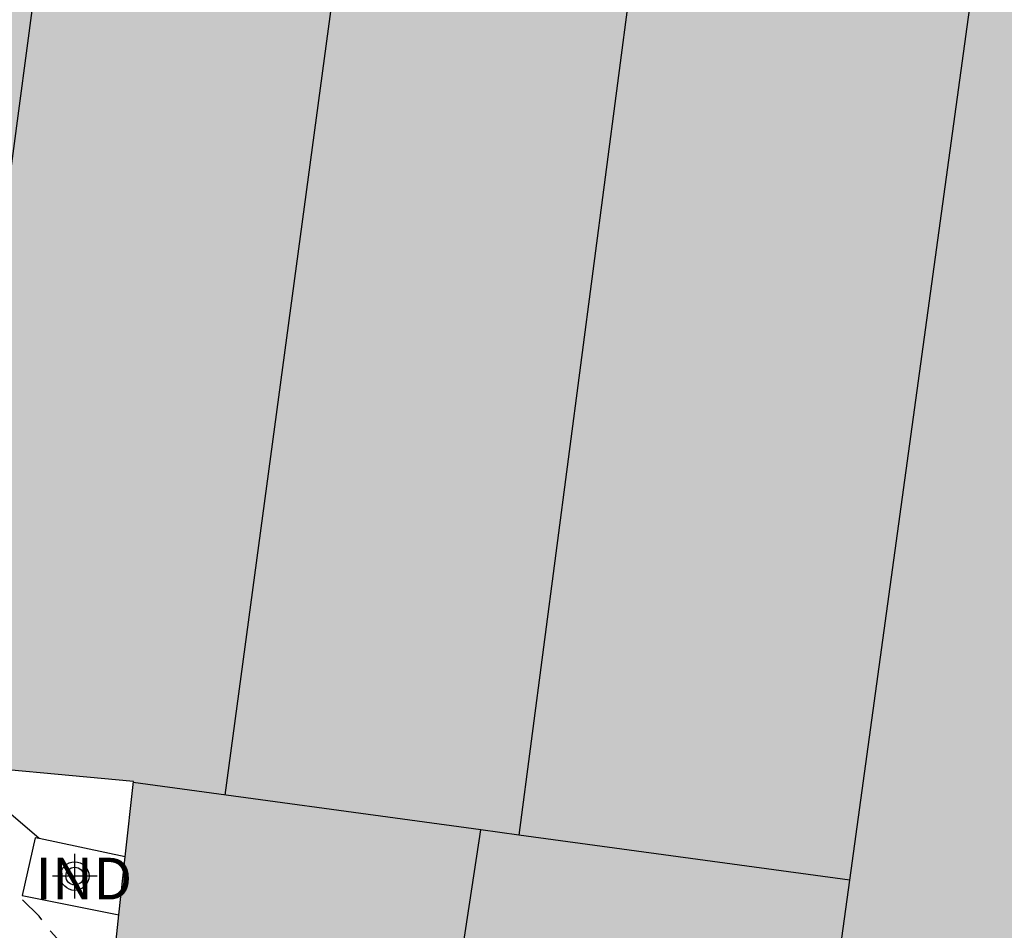
# Model space of a CAD drawing. Units: metres. Extents: x 586243 to 586595, y 4796540 to 4796791.
# Drawn here: x 586305 to 586323, y 4796707 to 4796723 of the extents above; entities that cross this region are included whole.
import ezdxf

# ---------------------------------------------------------------- set-up
doc = ezdxf.new("R2010")
doc.units = ezdxf.units.M
doc.header["$MEASUREMENT"] = 0
doc.linetypes.add('TRAZOS_NORMALES', pattern=[0.75, 0.5, -0.25])
for name, color, linetype in [('020194', 31, 'TRAZOS_NORMALES'), ('070105', 6, 'Continuous'), ('080107', 9, 'Continuous'), ('080109', 9, 'Continuous'), ('080110', 9, 'Continuous'), ('080301', 9, 'Continuous'), ('990502', 254, 'Continuous'), ('Centroides', 1, 'Continuous')]:
    doc.layers.add(name, color=color, linetype=linetype)
doc.layers.add('080111', color=7, linetype='Continuous', lineweight=30)
doc.styles.add('ARIAL', font='arial.ttf', dxfattribs={"height": 1})

# ---------------------------------------------------------------- blocks, each defined once
blk = doc.blocks.new('Centroide')
for points in [[(0, -0.402), (0, 0.402)], [(0.402, 0), (-0.402, 0)]]:
    blk.add_lwpolyline(points)
for radius in [0.256, 0.159]:
    blk.add_circle((0, 0), radius)

msp = doc.modelspace()

# ---------------------------------------------------------------- hatches: boundary and pattern name
at = {"layer": '990502'}
msp.add_hatch(color=256, dxfattribs=at).paths.add_polyline_path([(586381.184, 4796723.539), (586276.624, 4796737.263), (586273.699, 4796735.833), (586270.773, 4796734.403), (586269.747, 4796724.385), (586268.722, 4796714.367), (586303.691, 4796710.788), (586303.546, 4796709.604), (586307.158, 4796709.269), (586306.815, 4796706.078), (586312.956, 4796705.248), (586312.806, 4796704.181), (586319.454, 4796703.153), (586318.44, 4796695.262), (586347.405, 4796691.399), (586376.365, 4796687.538)], flags=0)

# ---------------------------------------------------------------- linework, layer by layer
at = {"layer": '020194', "elevation": 26.64, "flags": 128}
msp.add_lwpolyline([(586312.853, 4796704.514), (586312.528, 4796704.481), (586310.951, 4796704.154), (586310.578, 4796704.121), (586310.18, 4796704.185), (586308.434, 4796704.648), (586307.967, 4796704.781), (586307.674, 4796704.885), (586307.422, 4796705.028), (586307.126, 4796705.13), (586306.946, 4796705.23), (586306.74, 4796705.385), (586306.507, 4796705.595), (586306.355, 4796705.766), (586306.285, 4796705.899), (586305.671, 4796706.578), (586305.468, 4796706.851), (586305.152, 4796707.154), (586304.724, 4796707.486), (586302.91, 4796708.723), (586302.4, 4796708.957), (586301.746, 4796709.168), (586300.948, 4796709.357), (586300.324, 4796709.535), (586299.875, 4796709.703), (586299.599, 4796709.86), (586299.337, 4796709.955), (586299.09, 4796709.989), (586298.857, 4796709.962), (586298.043, 4796710), (586294.673, 4796710.273), (586293.196, 4796710.417), (586292.219, 4796710.536), (586291.741, 4796710.63), (586291.375, 4796710.676), (586291.12, 4796710.675), (586290.977, 4796710.626), (586290.401, 4796710.595), (586287.951, 4796710.587), (586286.736, 4796710.616), (586285.747, 4796710.671), (586283.993, 4796710.854), (586282.494, 4796710.855), (586280.913, 4796710.961), (586279.424, 4796710.977), (586277.312, 4796710.934), (586276.807, 4796710.952), (586276.454, 4796711.009), (586276.255, 4796711.105), (586275.831, 4796711.15), (586275.183, 4796711.142), (586274.31, 4796711.084), (586273.532, 4796710.905), (586272.848, 4796710.607), (586272.257, 4796710.19), (586271.767, 4796709.885), (586271.377, 4796709.693), (586271.086, 4796709.613), (586270.824, 4796709.574), (586270.589, 4796709.575), (586266.833, 4796710.413), (586264.943, 4796710.865), (586264.503, 4796711.001), (586264.051, 4796711.084), (586263.854, 4796711.288), (586263.686, 4796711.661), (586263.357, 4796712.898), (586263.305, 4796713.049), (586263.209, 4796713.253), (586262.163, 4796714.632), (586261.94, 4796714.9), (586261.351, 4796715.868), (586260.299, 4796717.685), (586260.202, 4796718.196), (586259.556, 4796720.785), (586259.269, 4796721.419), (586258.993, 4796721.513), (586258.729, 4796721.068), (586258.367, 4796720.933), (586257.909, 4796721.108), (586257.354, 4796721.593), (586256.87, 4796722.249), (586256.46, 4796723.075), (586255.764, 4796725.113), (586255.179, 4796725.965), (586254.968, 4796726.354)], dxfattribs=at)
at = {"layer": '070105', "flags": 128}
msp.add_lwpolyline([(586305.465, 4796708.242), (586304.793, 4796708.826), (586300.854, 4796710.839), (586291.616, 4796711.983), (586282.165, 4796712.736), (586274.722, 4796713.277), (586271.219, 4796713.48)], dxfattribs=at)
at = {"layer": '080107', "flags": 128}
for points in [[(586305.465, 4796708.242), (586305.393, 4796708.257), (586305.16, 4796707.222), (586306.9, 4796706.871)], [(586307.013, 4796707.918), (586305.465, 4796708.242)]]:
    msp.add_lwpolyline(points, dxfattribs=at).dxf.unprotected_set("ltscale", 0)
at = {"layer": '080109', "flags": 128}
msp.add_lwpolyline([(586308.807, 4796709.023), (586311.94, 4796732.286)], dxfattribs=at)
at = {"layer": '080110', "flags": 128}
for points in [[(586306.646, 4796732.979), (586303.689, 4796710.769)], [(586317.178, 4796731.94), (586314.08, 4796708.305)], [(586320.021, 4796707.497), (586323.273, 4796731.14)], [(586313.394, 4796708.399), (586307.156, 4796709.248)], [(586312.92, 4796705.253), (586313.394, 4796708.399)], [(586314.08, 4796708.305), (586313.394, 4796708.399)], [(586320.021, 4796707.497), (586314.08, 4796708.305)], [(586319.425, 4796703.157), (586320.021, 4796707.497)]]:
    msp.add_lwpolyline(points, dxfattribs=at)
at = {"layer": '080111', "flags": 128}
for points in [[(586307.013, 4796707.918), (586307.158, 4796709.269), (586303.546, 4796709.604), (586303.691, 4796710.788), (586268.722, 4796714.367), (586269.747, 4796724.385), (586270.73, 4796733.986)], [(586306.9, 4796706.871), (586307.013, 4796707.918)], [(586318.44, 4796695.262), (586319.454, 4796703.153), (586312.806, 4796704.181), (586312.956, 4796705.248), (586306.815, 4796706.078), (586306.9, 4796706.871)]]:
    msp.add_lwpolyline(points, dxfattribs=at)

# ---------------------------------------------------------------- block references
at = {"layer": 'Centroides', "rotation": 359.9987685839998}
msp.add_blockref('Centroide', (586306.106, 4796707.569), dxfattribs=at)

# ---------------------------------------------------------------- texts
at = {"layer": '080301', "style": 'ARIAL'}
msp.add_text('IND', height=0.75, rotation=359.9988, dxfattribs=at).set_placement((586305.396, 4796707.149))

doc.saveas('drawing.dxf')
